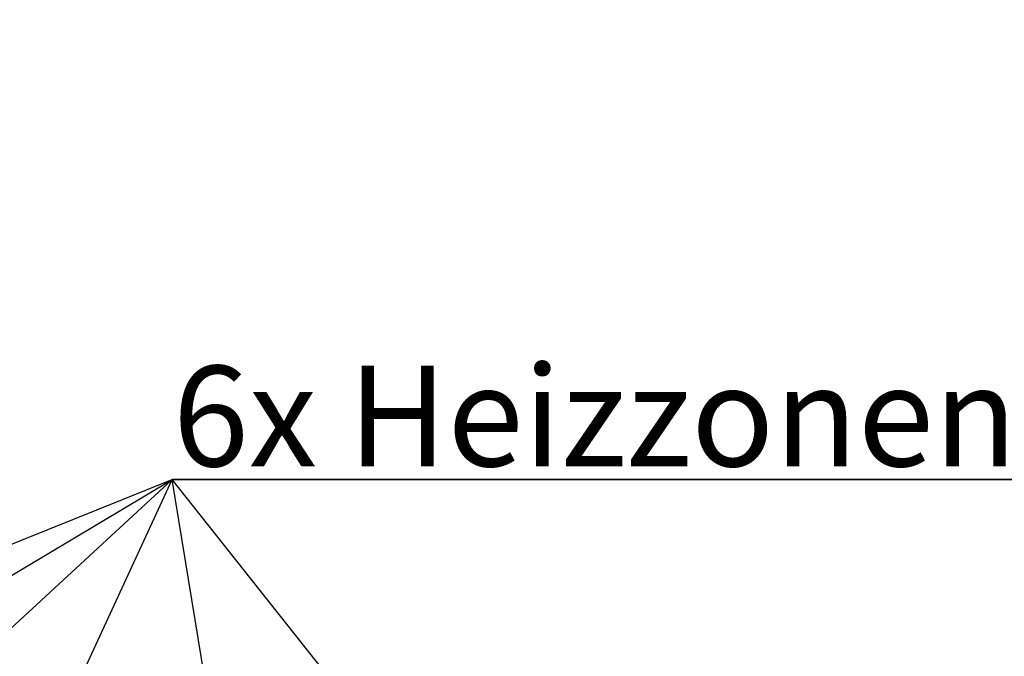
# Model space of a CAD drawing. Extents: x 0 to 415, y 0 to 292.
# Drawn here: x 122 to 157, y 123 to 146 of the extents above; entities that cross this region are included whole.
import ezdxf

# ---------------------------------------------------------------- set-up
doc = ezdxf.new("R2010")
doc.units = 0
doc.layers.get('0').update_dxf_attribs({"linetype": 'CONTINUOUS'})
doc.layers.add('BEMAßUNG', color=96, linetype='CONTINUOUS')
doc.styles.add('SLDTEXTSTYLE0', font='TXT', dxfattribs={"width": 0.75})
doc.styles.add('SLDTEXTSTYLE2', font='TXT', dxfattribs={"width": 0.96})
doc.dimstyles.new('SLDDIMSTYLE3', dxfattribs={"dimtxt": 3.5, "dimasz": 3.302, "dimexe": 0, "dimexo": 0.0625, "dimgap": 0.875, "dimtad": 1, "dimdec": 0, "dimlfac": 20, "dimrnd": 1e-09, "dimzin": 12, "dimtxsty": 'SLDTEXTSTYLE0', "dimblk1": 'NONE', "dimblk2": 'NONE', "dimsah": 1, "dimcen": 0, "dimazin": 3, "dimtfac": 1, "dimtmove": 0, "dimatfit": 3, "dimtolj": 1, "dimtzin": 12})

# ---------------------------------------------------------------- blocks, each defined once
blk = doc.blocks.new('SW_NOTE_0_25')
at = {"layer": 'BEMAßUNG', "color": 0, "insert": (0, 90.23), "char_height": 70, "attachment_point": 1, "style": 'SLDTEXTSTYLE0'}
blk.add_mtext('6x Heizzonen je P=12.8 kW', dxfattribs=at)
blk = doc.blocks.new('SW_NOTE_3')
at = {"layer": 'BEMAßUNG'}
for p, q in [((-0.35, 5.78), (1191.96, 5.78)), ((1191.96, 5.78), (-0.35, 5.78)), ((-0.35, 5.78), (1191.96, 5.78)), ((1191.96, 5.78), (-0.35, 5.78)), ((-0.35, 5.78), (1191.96, 5.78)), ((1191.96, 5.78), (-0.35, 5.78))]:
    blk.add_line(p, q, dxfattribs=at)
at = {"layer": 'BEMAßUNG', "color": 96}
blk.add_blockref('SW_NOTE_0_25', (0, -5.24), dxfattribs=at)
blk = doc.blocks.new('_D_7')
at = {"layer": 'BEMAßUNG'}
for q in [(154.036, 191.271), (174.109, 179.682)]:
    blk.add_line((162.696, 186.271), q, dxfattribs=at)
blk.add_solid([(162.696, 186.271), (165.302, 184.18), (165.81, 185.06)], dxfattribs=at)
at = {"layer": 'BEMAßUNG', "char_height": 3.5, "attachment_point": 1, "rotation": 330, "style": 'SLDTEXTSTYLE2'}
for s, insert in [('%%c', (163.391, 190.691)), ('160', (169.505, 187.223))]:
    blk.add_mtext(s, dxfattribs=dict(at, insert=insert))
blk = doc.blocks.new('_NONE')

msp = doc.modelspace()

# ---------------------------------------------------------------- linework, layer by layer
at = {"layer": 'BEMAßUNG'}
for p in [(52.251, 99.309), (72.461, 96.728), (93.101, 97.722), (111.406, 94.575), (154.779, 95.305), (133.028, 96.235)]:
    msp.add_line(p, (127.602, 129.558), dxfattribs=at)

# ---------------------------------------------------------------- block references
at = {"color": 7, "linetype": 'CONTINUOUS', "xscale": 0.05, "yscale": 0.05, "zscale": 0.05}
msp.add_blockref('SW_NOTE_3', (127.619, 129.27), dxfattribs=at)

# ---------------------------------------------------------------- dimensions: what is measured, and where the dimension line sits
at = {"layer": 'BEMAßUNG'}
dim = msp.add_diameter_dim_2p(p1=(0.321, 0.383), p2=(0, 0), dimstyle='SLDDIMSTYLE3', dxfattribs=at)
dim.commit()
dim.dimension.update_dxf_attribs({"geometry": '_D_7', "text_midpoint": (168.737, 182.783), "dimtype": 163})

doc.saveas('drawing.dxf')
